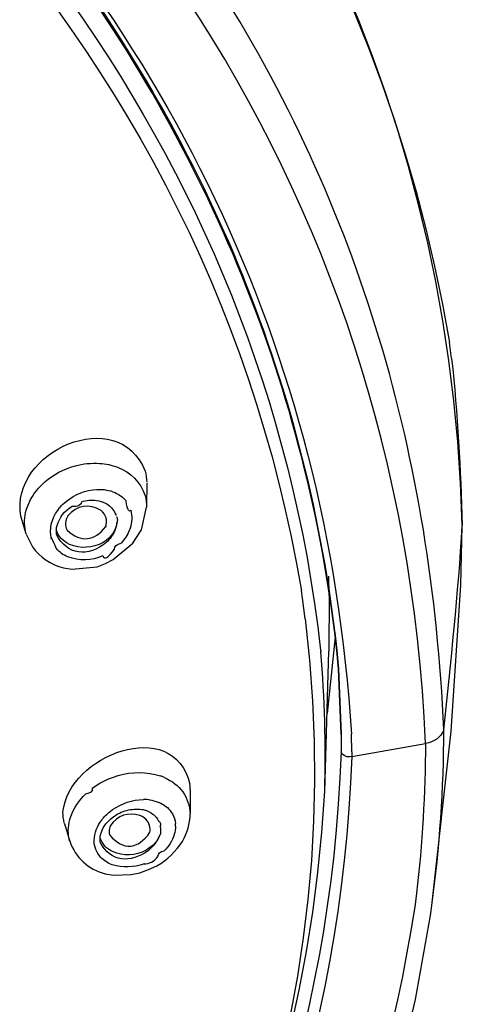
# Model space of a CAD drawing. Extents: x 71.1 to 149.3, y 99.6 to 192.9.
# Drawn here: x 91 to 92.8, y 178.6 to 182.6 of the extents above; entities that cross this region are included whole.
import ezdxf

# ---------------------------------------------------------------- set-up
doc = ezdxf.new("R2010")
doc.units = 0
doc.header["$MEASUREMENT"] = 0
doc.layers.add('EBENE_1', color=7, linetype='CONTINUOUS')

# ---------------------------------------------------------------- blocks, each defined once
blk = doc.blocks.new('BLOCK_2')
at = {"layer": 'EBENE_1', "color": 7}
for points in [[(92.731, 181.2123), (92.7221, 181.276)], [(91.2055, 180.7765), (91.2248, 180.7831)], [(91.0908, 180.7066), (91.078, 180.6931)], [(91.5108, 180.7129), (91.5101, 180.6168)], [(91.1542, 180.6043), (91.1618, 180.6148)], [(91.4894, 180.5269), (91.5101, 180.6168)], [(91.0284, 180.5102), (91.0071, 180.5805)], [(92.7682, 180.3045), (92.7737, 180.5436)], [(91.0284, 180.5092), (91.0529, 180.4582)], [(91.4556, 180.4727), (91.4846, 180.5176)], [(91.4846, 180.5176), (91.4894, 180.5269)], [(91.3764, 180.4069), (91.4556, 180.4727)], [(91.2103, 180.3693), (91.3123, 180.3788)], [(91.3123, 180.3788), (91.345, 180.391)], [(91.345, 180.391), (91.3764, 180.4069)], [(91.178, 180.3745), (91.2103, 180.3693)], [(92.2404, 180.2639), (92.239, 180.341)], [(92.7296, 179.7196), (92.7682, 180.3045)], [(92.1336, 180.2525), (92.1295, 180.2816)], [(92.2404, 180.2639), (92.2397, 180.0401)], [(92.1447, 180.1698), (92.1336, 180.2525)], [(92.2645, 180.0985), (92.2322, 179.7905)], [(92.2232, 179.4782), (92.2397, 180.0401)], [(92.2721, 180.0434), (92.2776, 179.9704)], [(92.2776, 179.9704), (92.2721, 180.0434)], [(92.2887, 179.7068), (92.2776, 179.9704)], [(92.2776, 179.9704), (92.2887, 179.7078)], [(92.2887, 179.7068), (92.2887, 179.6369)], [(92.331, 179.6379), (92.33, 179.7078)], [(92.6518, 179.0226), (92.7296, 179.7196)], [(92.3314, 179.6183), (92.627, 179.6715)], [(92.331, 179.6379), (92.3314, 179.6183)], [(91.3774, 179.5366), (91.396, 179.543)], [(91.5814, 179.5346), (91.5652, 179.5418)], [(91.6847, 179.4867), (91.6847, 179.3885)], [(91.5562, 179.4364), (91.5669, 179.4322)], [(91.364, 179.3988), (91.374, 179.4062)], [(91.2028, 179.3664), (91.2066, 179.3792)], [(91.1835, 179.3444), (91.1814, 179.3508)], [(91.1817, 179.3508), (91.2028, 179.2786)], [(91.5648, 179.3402), (91.5655, 179.3297)], [(91.5673, 179.3258), (91.5652, 179.3382)], [(91.4835, 179.1534), (91.5183, 179.1658)], [(91.5183, 179.1658), (91.5514, 179.1816)], [(91.3444, 179.149), (91.3778, 179.1439)], [(91.3778, 179.1439), (91.4481, 179.1459)], [(91.4481, 179.1459), (91.4835, 179.1534)], [(92.5863, 179.0261), (92.5918, 179.0719)], [(92.6463, 178.982), (92.6518, 179.0226)], [(92.5867, 178.6457), (92.6463, 178.982)]]:
    blk.add_lwpolyline(points, dxfattribs=at)
for points in [[(85.9166, 187.0359), (89.052, 186.5984), (92.1677, 184.5787), (92.7221, 181.276)], [(92.7737, 180.5457), (92.6738, 184.141), (89.5185, 186.3631), (86.2646, 187.0077)], [(87.8021, 185.1042), (89.9298, 184.2526), (91.7364, 182.6282), (92.1295, 180.2816)], [(92.627, 179.6715), (92.5257, 181.9354), (91.2551, 183.6421), (89.3913, 184.8391)], [(88.9931, 184.623), (90.7008, 183.6285), (91.981, 182.0491), (92.2067, 180.0444)], [(90.4789, 183.6442), (91.5872, 182.5606), (92.2322, 181.2585), (92.33, 179.7078)], [(92.2721, 180.0434), (92.1502, 181.1079), (91.7605, 182.0307), (91.1266, 182.8918)], [(91.129, 182.8928), (91.766, 182.0371), (92.1509, 181.1047), (92.2721, 180.0434)], [(92.6997, 179.7256), (92.6504, 180.8177), (92.3675, 181.8093), (91.7757, 182.7352)], [(92.731, 181.2123), (92.7551, 180.9886), (92.7668, 180.7684), (92.7737, 180.5438)], [(91.0071, 180.5805), (90.9595, 180.8411), (91.3981, 181.0321), (91.5042, 180.761)], [(91.0908, 180.7066), (91.1228, 180.7384), (91.1628, 180.7622), (91.2055, 180.7765)], [(91.2248, 180.7829), (91.2562, 180.7913), (91.2889, 180.7944), (91.322, 180.7924)], [(91.322, 180.7924), (91.3464, 180.7913), (91.3709, 180.7862), (91.394, 180.7765)], [(91.394, 180.7765), (91.447, 180.757), (91.4859, 180.7166), (91.5039, 180.6628)], [(91.5042, 180.761), (91.508, 180.7469), (91.5104, 180.7317), (91.5108, 180.7173)], [(91.0257, 180.595), (91.0346, 180.6315), (91.0529, 180.6652), (91.078, 180.693)], [(91.189, 180.6408), (91.2241, 180.6692), (91.2662, 180.6856), (91.3113, 180.6878)], [(91.3113, 180.6878), (91.3237, 180.689), (91.3368, 180.6883), (91.3492, 180.6857)], [(91.3492, 180.6857), (91.3605, 180.684), (91.3729, 180.6804), (91.3836, 180.6752)], [(91.3836, 180.6752), (91.4005, 180.6678), (91.416, 180.6563), (91.4281, 180.642)], [(91.5039, 180.6628), (91.508, 180.6482), (91.5104, 180.6328), (91.5101, 180.6179)], [(91.1518, 180.5438), (91.1614, 180.5755), (91.1821, 180.6025), (91.2103, 180.6199)], [(91.1621, 180.6148), (91.1697, 180.6241), (91.179, 180.6332), (91.189, 180.6408)], [(91.3278, 180.6036), (91.2792, 180.6325), (91.2307, 180.6246), (91.1941, 180.5815)], [(91.2493, 180.6387), (91.2475, 180.6241), (91.2348, 180.6182), (91.211, 180.6201)], [(91.2489, 180.6387), (91.2689, 180.6446), (91.2896, 180.6463), (91.3099, 180.6442)], [(91.3099, 180.6442), (91.322, 180.6422), (91.334, 180.6387), (91.345, 180.6335)], [(91.345, 180.6335), (91.3605, 180.6256), (91.3729, 180.6132), (91.3812, 180.5981)], [(91.4467, 180.6053), (91.4405, 180.5929), (91.4343, 180.6049), (91.4277, 180.6418)], [(91.0281, 180.5102), (91.0205, 180.5378), (91.0195, 180.567), (91.0257, 180.595)], [(91.129, 180.4895), (91.1197, 180.5302), (91.129, 180.5707), (91.1545, 180.6043)], [(91.1941, 180.5815), (91.1924, 180.5781), (91.1904, 180.5745), (91.189, 180.571)], [(91.3478, 180.5741), (91.3444, 180.5857), (91.3371, 180.5956), (91.3278, 180.6036)], [(91.3499, 180.5584), (91.3499, 180.5638), (91.3492, 180.5691), (91.3478, 180.5741)], [(91.3812, 180.5981), (91.384, 180.5936), (91.386, 180.5888), (91.3874, 180.5832)], [(91.3902, 180.5794), (91.3916, 180.5751), (91.3926, 180.571), (91.3936, 180.5669)], [(91.4467, 180.6053), (91.4529, 180.5815), (91.4522, 180.5564), (91.4443, 180.5333)], [(91.1497, 180.5081), (91.148, 180.52), (91.1487, 180.5323), (91.1518, 180.5438)], [(91.189, 180.571), (91.1848, 180.5598), (91.1845, 180.5478), (91.1873, 180.5367)], [(91.1876, 180.5354), (91.1886, 180.5316), (91.1904, 180.5285), (91.1924, 180.5248)], [(91.1924, 180.5248), (91.2462, 180.4745), (91.3027, 180.4799), (91.3464, 180.5395)], [(91.3936, 180.5667), (91.3898, 180.5281), (91.3695, 180.4961), (91.3361, 180.4756)], [(91.3464, 180.5395), (91.3464, 180.5326), (91.3475, 180.539), (91.3499, 180.5584)], [(91.3909, 180.5584), (91.3902, 180.5464), (91.3878, 180.5347), (91.3829, 180.5238)], [(92.6997, 179.7256), (92.7286, 179.9986), (92.7572, 180.2701), (92.7737, 180.5438)], [(91.129, 180.4895), (91.1242, 180.503), (91.1311, 180.4906), (91.1487, 180.4516)], [(91.2014, 180.4677), (91.1762, 180.4795), (91.1569, 180.5004), (91.1476, 180.5269)], [(91.3488, 180.4756), (91.2768, 180.4155), (91.19, 180.4239), (91.1497, 180.5081)], [(91.3829, 180.5238), (91.3757, 180.505), (91.364, 180.4888), (91.3488, 180.4756)], [(91.4408, 180.5238), (91.4332, 180.5054), (91.4222, 180.4882), (91.4084, 180.4735)], [(91.4443, 180.5333), (91.4432, 180.5302), (91.4422, 180.5269), (91.4408, 180.5238)], [(91.0529, 180.4582), (91.0836, 180.4155), (91.127, 180.3869), (91.178, 180.3745)], [(91.3361, 180.4756), (91.2937, 180.4527), (91.2462, 180.4496), (91.2014, 180.4677)], [(91.3816, 180.4487), (91.3812, 180.4609), (91.3902, 180.4692), (91.4081, 180.4733)], [(91.1945, 180.4184), (91.1766, 180.4255), (91.1607, 180.4368), (91.149, 180.4516)], [(91.3351, 180.4225), (91.2896, 180.402), (91.2403, 180.4006), (91.1945, 180.4184)], [(91.3351, 180.4225), (91.3406, 180.4051), (91.3561, 180.4137), (91.3816, 180.4485)], [(92.2067, 180.0444), (92.2074, 180.042), (92.2074, 180.0396), (92.2074, 180.037)], [(92.2232, 179.4803), (92.2284, 179.6662), (92.2232, 179.8522), (92.2074, 180.0377)], [(91.1752, 179.3957), (91.1955, 179.6234), (91.6172, 179.7862), (91.6834, 179.5077)], [(92.6997, 179.7256), (92.6873, 179.6949), (92.6611, 179.6758), (92.627, 179.6715)], [(92.6518, 179.023), (92.6835, 179.2533), (92.6993, 179.4908), (92.6997, 179.7256)], [(92.5918, 179.0719), (92.6153, 179.271), (92.627, 179.4715), (92.6273, 179.6718)], [(92.2887, 179.6369), (92.208, 177.3993), (90.8545, 175.6406), (88.9569, 174.5523)], [(92.3314, 179.6183), (92.3124, 179.6141), (92.2969, 179.6205), (92.2887, 179.6369)], [(92.3314, 179.6183), (92.2501, 177.3671), (90.8879, 175.6016), (88.9821, 174.5051)], [(91.396, 179.543), (91.4515, 179.5587), (91.5101, 179.5583), (91.5652, 179.5418)], [(91.2927, 179.4918), (91.3189, 179.5108), (91.3471, 179.5259), (91.3774, 179.5366)], [(91.5814, 179.5346), (91.6437, 179.5077), (91.6806, 179.456), (91.6847, 179.3885)], [(85.5414, 173.5063), (88.7495, 173.9201), (92.0193, 175.963), (92.2235, 179.4801)], [(91.2927, 179.4915), (91.2947, 179.4796), (91.2858, 179.4717), (91.2655, 179.4681)], [(91.6847, 179.4867), (91.6844, 179.4937), (91.684, 179.5006), (91.6834, 179.508)], [(91.2066, 179.3792), (91.2186, 179.4129), (91.2393, 179.4433), (91.2655, 179.4677)], [(91.374, 179.406), (91.4102, 179.4315), (91.4529, 179.4458), (91.497, 179.4469)], [(91.5221, 179.4458), (91.5214, 179.4458), (91.5052, 179.4469), (91.497, 179.4469)], [(91.5221, 179.4458), (91.5338, 179.4433), (91.5452, 179.4405), (91.5566, 179.4364)], [(91.5669, 179.4322), (91.5862, 179.4226), (91.6024, 179.4079), (91.6134, 179.3895)], [(91.1807, 179.3539), (91.1769, 179.3675), (91.1752, 179.3818), (91.1752, 179.3957)], [(91.3306, 179.3644), (91.3399, 179.3773), (91.3512, 179.3888), (91.364, 179.3988)], [(91.4835, 179.3823), (91.436, 179.3974), (91.3936, 179.3833), (91.3654, 179.3423)], [(91.3747, 179.3759), (91.3916, 179.3885), (91.4108, 179.3978), (91.4308, 179.4031)], [(91.4308, 179.4031), (91.4505, 179.4079), (91.4711, 179.4097), (91.4911, 179.4073)], [(91.4911, 179.4073), (91.4973, 179.4057), (91.5035, 179.4042), (91.5094, 179.4021)], [(91.5094, 179.4021), (91.5307, 179.395), (91.5483, 179.3802), (91.5583, 179.3601)], [(91.1966, 179.3216), (91.1966, 179.3368), (91.1986, 179.352), (91.2028, 179.3664)], [(91.3003, 179.2827), (91.3013, 179.3125), (91.3116, 179.3409), (91.3306, 179.3644)], [(91.3289, 179.3154), (91.3378, 179.3396), (91.3537, 179.3602), (91.3747, 179.3759)], [(91.4894, 179.3799), (91.4873, 179.3809), (91.4853, 179.3816), (91.4835, 179.3823)], [(91.4953, 179.3769), (91.4928, 179.3773), (91.4911, 179.3785), (91.4894, 179.3799)], [(91.5245, 179.3278), (91.5232, 179.3487), (91.5132, 179.3657), (91.4953, 179.3769)], [(91.5648, 179.3402), (91.5693, 179.3451), (91.5676, 179.3518), (91.559, 179.3601)], [(91.6134, 179.3895), (91.6203, 179.3775), (91.6244, 179.3644), (91.6258, 179.3508)], [(91.6534, 179.2786), (91.6727, 179.3122), (91.6837, 179.3497), (91.6847, 179.3885)], [(91.2021, 179.2806), (91.1983, 179.2941), (91.1966, 179.3077), (91.1966, 179.3213)], [(91.3247, 179.2755), (91.323, 179.2889), (91.3244, 179.3027), (91.3289, 179.3154)], [(91.3654, 179.3423), (91.3619, 179.3347), (91.3599, 179.3268), (91.3599, 179.3182)], [(91.3599, 179.3182), (91.3599, 179.3134), (91.3605, 179.3084), (91.3626, 179.3039)], [(91.3626, 179.3039), (91.4167, 179.2414), (91.4753, 179.2462), (91.5235, 179.3154)], [(91.5235, 179.3154), (91.5242, 179.3196), (91.5245, 179.3237), (91.5245, 179.3278)], [(91.5666, 179.3122), (91.5669, 179.3168), (91.5669, 179.3213), (91.5669, 179.3258)], [(91.6262, 179.3402), (91.6262, 179.3285), (91.6244, 179.3168), (91.621, 179.306)], [(91.6262, 179.3402), (91.6258, 179.3437), (91.6258, 179.3471), (91.6255, 179.3508)], [(91.2024, 179.2806), (91.2255, 179.2138), (91.2758, 179.1673), (91.3444, 179.149)], [(91.3261, 179.2162), (91.3092, 179.2341), (91.3003, 179.2579), (91.3003, 179.2827)], [(91.3736, 179.2379), (91.3499, 179.2493), (91.3326, 179.2682), (91.324, 179.2924)], [(91.5176, 179.2431), (91.4446, 179.1888), (91.3654, 179.1969), (91.3247, 179.2755)], [(91.5666, 179.3122), (91.5562, 179.2827), (91.5356, 179.2588), (91.508, 179.2441)], [(91.5549, 179.2881), (91.5462, 179.2707), (91.5335, 179.2552), (91.5176, 179.2431)], [(91.5514, 179.1816), (91.5927, 179.2055), (91.6275, 179.2386), (91.6534, 179.2786)], [(91.5617, 179.3049), (91.5597, 179.2989), (91.5576, 179.2934), (91.5549, 179.2881)], [(91.621, 179.306), (91.6131, 179.2812), (91.5993, 179.2589), (91.5807, 179.241)], [(91.508, 179.2441), (91.4656, 179.221), (91.4181, 179.219), (91.3736, 179.2379)], [(91.5555, 179.2193), (91.5555, 179.2303), (91.5638, 179.2379), (91.5807, 179.2414)], [(91.3719, 179.1856), (91.3543, 179.1918), (91.3385, 179.2023), (91.3261, 179.2162)], [(91.4994, 179.1888), (91.5207, 179.1888), (91.5393, 179.1987), (91.5555, 179.2183)], [(91.4997, 179.1888), (91.4584, 179.1738), (91.4136, 179.1728), (91.3719, 179.1856)], [(89.2122, 174.4213), (90.9485, 175.4897), (92.269, 176.9535), (92.5863, 179.0261)], [(89.5384, 174.6187), (91.0508, 175.6013), (92.1522, 176.8636), (92.5867, 178.6457)]]:
    blk.add_open_spline(points, degree=3, dxfattribs=at)
blk.add_open_spline([(92.1447, 180.1698), (92.576, 176.6322), (89.2325, 174.0992), (86.0716, 173.5928), (85.8946, 173.5645), (85.7182, 173.5404), (85.5401, 173.5179)], degree=3, knots=[0, 0, 0, 0, 1, 1, 1, 2, 2, 2, 2], dxfattribs=at)

msp = doc.modelspace()

# ---------------------------------------------------------------- block references
at = {"layer": 'EBENE_1'}
msp.add_blockref('BLOCK_2', (0, 0), dxfattribs=at)

doc.saveas('drawing.dxf')
